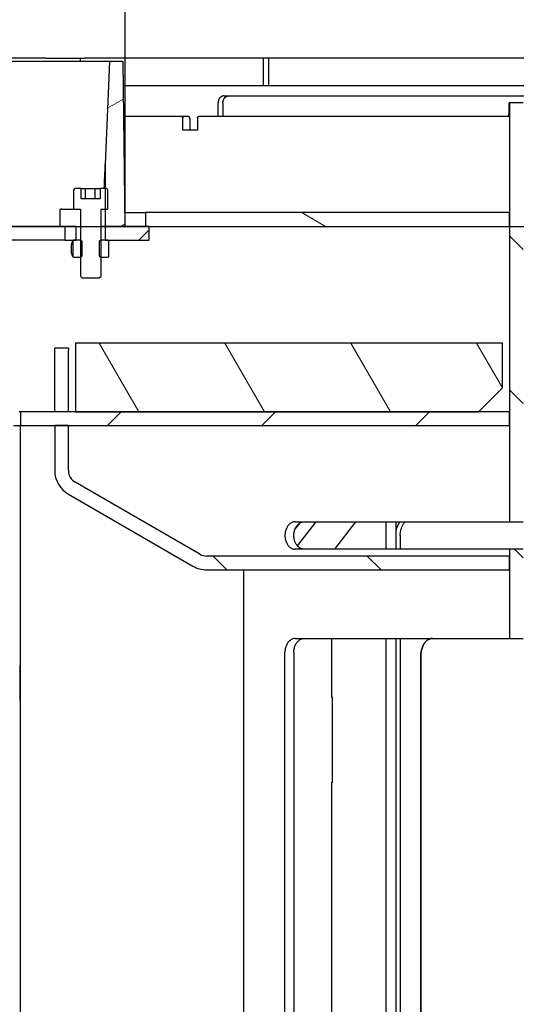
# Model space of a CAD drawing. Extents: x -3578 to -1826, y -221 to 2813.
# Drawn here: x -2155 to -2010, y 2103 to 2389 of the extents above; entities that cross this region are included whole.
import ezdxf

# ---------------------------------------------------------------- set-up
doc = ezdxf.new("R2010")
doc.units = 0
doc.header["$LTSCALE"] = 10
for name, color, linetype, lineweight in [('Dimensions(Rais)', 131, 'Continuous', 18), ('Hatch', 1, 'Continuous', 9), ('Visible Edges(Rais)', 2, 'Continuous', 25)]:
    doc.layers.add(name, color=color, linetype=linetype, lineweight=lineweight)
doc.styles.add('Rais35BigText', font='TAHOMA.TTF')
doc.dimstyles.new('RaisBigText', dxfattribs={"dimscale": 10, "dimtxt": 5.25, "dimasz": 5, "dimexe": 3.175, "dimexo": 0, "dimgap": 0.762, "dimtad": 1, "dimrnd": 1e-08, "dimtxsty": 'Rais35BigText', "dimcen": 0.09, "dimdle": 10, "dimclrd": 1, "dimclre": 1, "dimclrt": 1, "dimazin": 2, "dimtfac": 1, "dimtofl": 0, "dimtmove": 0, "dimatfit": 3, "dimfxl": 1, "dimtolj": 1, "dimlwd": 25, "dimlwe": 25, "dimarcsym": 0})
pattern_1 = [(315, (0, 0), (22.45064, 22.45064), [])]
pattern_2 = [(45, (0, 0), (-22.45064, 22.45064), [])]
pattern_3 = [(330, (0, 0), (15.875, 27.4963), [])]
pattern_4 = [(300, (0, 0), (27.4963, 15.875), [])]

# ---------------------------------------------------------------- blocks, each defined once
blk = doc.blocks.new('*D31')
at = {"layer": 'Defpoints', "color": 0, "linetype": 'Continuous'}
for p in [(-2160.5, 2329.15), (-1858.03, 2329.15), (-2198.03, 1319.15)]:
    blk.add_point(p, dxfattribs=at)
at = {"layer": 'Dimensions(Rais)', "color": 7, "linetype": 'Continuous', "lineweight": 25}
for p, q in [((-2160.5, 2329.15), (-1826.28, 2329.15)), ((-1858.03, 1369.15), (-1858.03, 2279.15)), ((-2198.03, 1319.15), (-1826.28, 1319.15))]:
    blk.add_line(p, q, dxfattribs=at)
at = {"layer": 'Dimensions(Rais)', "color": 7, "linetype": 'Continuous'}
for points in [[(-1866.36, 2279.15), (-1849.7, 2279.15), (-1858.03, 2329.15)], [(-1866.36, 1369.15), (-1849.7, 1369.15), (-1858.03, 1319.15)]]:
    blk.add_solid(points, dxfattribs=at)
at = {"layer": 'Dimensions(Rais)', "color": 7, "linetype": 'Continuous', "lineweight": 25, "insert": (-1892.97, 1824.15), "char_height": 52.5, "attachment_point": 5, "rotation": 90, "style": 'Rais35BigText'}
blk.add_mtext('\\A1;1010', dxfattribs=at)
blk = doc.blocks.new('*D33')
at = {"layer": 'Defpoints', "color": 0, "linetype": 'Continuous'}
for p in [(-2124.08, 2585.01), (-2272.08, 2329.15), (-2124.08, 2329.15)]:
    blk.add_point(p, dxfattribs=at)
at = {"layer": 'Dimensions(Rais)', "color": 7, "linetype": 'Continuous', "lineweight": 25}
for p, q in [((-2272.08, 2329.15), (-2272.08, 2616.76)), ((-2124.08, 2329.15), (-2124.08, 2616.76)), ((-2222.08, 2585.01), (-2174.08, 2585.01)), ((-2124.08, 2585.01), (-1841.99, 2585.01))]:
    blk.add_line(p, q, dxfattribs=at)
at = {"layer": 'Dimensions(Rais)', "color": 7, "linetype": 'Continuous'}
for points in [[(-2222.08, 2593.34), (-2222.08, 2576.68), (-2272.08, 2585.01)], [(-2174.08, 2593.34), (-2174.08, 2576.68), (-2124.08, 2585.01)]]:
    blk.add_solid(points, dxfattribs=at)
at = {"layer": 'Dimensions(Rais)', "color": 7, "linetype": 'Continuous', "lineweight": 25, "insert": (-1931.82, 2622.55), "char_height": 52.5, "attachment_point": 5, "style": 'Rais35BigText'}
blk.add_mtext('\\A1;Ø148', dxfattribs=at)

msp = doc.modelspace()

# ---------------------------------------------------------------- hatches: boundary and pattern name
at = {"layer": 'Hatch'}
h = msp.add_hatch(dxfattribs=at)
h.set_pattern_fill('ANSI31', scale=254, angle=-105, style=0)
h.set_pattern_definition(pattern_4)
edge = h.paths.add_edge_path()
edge.add_line((-2420.081, 2499.982), (-2420.081, 2496.318))
edge.add_spline(control_points=[(-2420.081, 2496.318), (-2419.581, 2496.319), (-2419.081, 2496.319), (-2418.081, 2496.32), (-2417.581, 2496.321), (-2417.081, 2496.321)], knot_values=[-0.3265493, -0.3265493, -0.3265493, -0.3265493, -0.1764999, -0.1764999, -0.0265503, -0.0265503, -0.0265503, -0.0265503], degree=3, periodic=0)
edge.add_line((-2417.081, 2496.321), (-2417.081, 2499.979))
edge.add_spline(control_points=[(-2417.081, 2499.979), (-2417.581, 2499.979), (-2418.081, 2499.98), (-2419.081, 2499.981), (-2419.581, 2499.981), (-2420.081, 2499.982)], knot_values=[-0.3264484, -0.3264484, -0.3264484, -0.3264484, -0.1764986, -0.1764986, -0.0264494, -0.0264494, -0.0264494, -0.0264494], degree=3, periodic=0)
edge = h.paths.add_edge_path()
edge.add_line((-2420.081, 2156.982), (-2420.081, 2153.318))
edge.add_spline(control_points=[(-2420.081, 2153.318), (-2419.581, 2153.319), (-2419.081, 2153.319), (-2418.081, 2153.32), (-2417.581, 2153.321), (-2417.081, 2153.321)], knot_values=[-0.3265493, -0.3265493, -0.3265493, -0.3265493, -0.1764999, -0.1764999, -0.0265503, -0.0265503, -0.0265503, -0.0265503], degree=3, periodic=0)
edge.add_line((-2417.081, 2153.321), (-2417.081, 2156.979))
edge.add_spline(control_points=[(-2417.081, 2156.979), (-2417.581, 2156.979), (-2418.081, 2156.98), (-2419.081, 2156.981), (-2419.581, 2156.981), (-2420.081, 2156.982)], knot_values=[-0.3264484, -0.3264484, -0.3264484, -0.3264484, -0.1764986, -0.1764986, -0.0264494, -0.0264494, -0.0264494, -0.0264494], degree=3, periodic=0)
edge = h.paths.add_edge_path()
edge.add_line((-2420.081, 1838.982), (-2420.081, 1835.318))
edge.add_spline(control_points=[(-2420.081, 1835.318), (-2419.581, 1835.319), (-2419.081, 1835.319), (-2418.081, 1835.32), (-2417.581, 1835.321), (-2417.081, 1835.321)], knot_values=[-0.3265493, -0.3265493, -0.3265493, -0.3265493, -0.1764999, -0.1764999, -0.0265503, -0.0265503, -0.0265503, -0.0265503], degree=3, periodic=0)
edge.add_line((-2417.081, 1835.321), (-2417.081, 1838.979))
edge.add_spline(control_points=[(-2417.081, 1838.979), (-2417.581, 1838.979), (-2418.081, 1838.98), (-2419.081, 1838.981), (-2419.581, 1838.981), (-2420.081, 1838.982)], knot_values=[-0.3264484, -0.3264484, -0.3264484, -0.3264484, -0.1764986, -0.1764986, -0.0264494, -0.0264494, -0.0264494, -0.0264494], degree=3, periodic=0)
edge = h.paths.add_edge_path()
edge.add_line((-2420.081, 1520.982), (-2420.081, 1517.318))
edge.add_spline(control_points=[(-2420.081, 1517.318), (-2419.581, 1517.319), (-2419.081, 1517.319), (-2418.081, 1517.32), (-2417.581, 1517.321), (-2417.081, 1517.321)], knot_values=[-0.3265493, -0.3265493, -0.3265493, -0.3265493, -0.1764999, -0.1764999, -0.0265503, -0.0265503, -0.0265503, -0.0265503], degree=3, periodic=0)
edge.add_line((-2417.081, 1517.321), (-2417.081, 1520.979))
edge.add_spline(control_points=[(-2417.081, 1520.979), (-2417.581, 1520.979), (-2418.081, 1520.98), (-2419.081, 1520.981), (-2419.581, 1520.981), (-2420.081, 1520.982)], knot_values=[-0.3264484, -0.3264484, -0.3264484, -0.3264484, -0.1764986, -0.1764986, -0.0264494, -0.0264494, -0.0264494, -0.0264494], degree=3, periodic=0)
h.paths.add_polyline_path([(-1976.081, 2367.15), (-1976.081, 2507.15), (-1979.081, 2507.15), (-1979.081, 2367.15)])
h.paths.add_polyline_path([(-1976.081, 1695.75), (-1976.081, 1713.15), (-1979.081, 1713.15), (-1979.081, 1695.75)])
edge = h.paths.add_edge_path()
edge.add_line((-2420.081, 1679.982), (-2420.081, 1676.318))
edge.add_spline(control_points=[(-2420.081, 1676.318), (-2419.581, 1676.319), (-2419.081, 1676.319), (-2418.081, 1676.32), (-2417.581, 1676.321), (-2417.081, 1676.321)], knot_values=[-0.3265493, -0.3265493, -0.3265493, -0.3265493, -0.1764999, -0.1764999, -0.0265503, -0.0265503, -0.0265503, -0.0265503], degree=3, periodic=0)
edge.add_line((-2417.081, 1676.321), (-2417.081, 1679.979))
edge.add_spline(control_points=[(-2417.081, 1679.979), (-2417.581, 1679.979), (-2418.081, 1679.98), (-2419.081, 1679.981), (-2419.581, 1679.981), (-2420.081, 1679.982)], knot_values=[-0.3264484, -0.3264484, -0.3264484, -0.3264484, -0.1764986, -0.1764986, -0.0264494, -0.0264494, -0.0264494, -0.0264494], degree=3, periodic=0)
edge = h.paths.add_edge_path()
edge.add_line((-2420.081, 1997.982), (-2420.081, 1994.318))
edge.add_spline(control_points=[(-2420.081, 1994.318), (-2419.581, 1994.319), (-2419.081, 1994.319), (-2418.081, 1994.32), (-2417.581, 1994.321), (-2417.081, 1994.321)], knot_values=[-0.3265493, -0.3265493, -0.3265493, -0.3265493, -0.1764999, -0.1764999, -0.0265503, -0.0265503, -0.0265503, -0.0265503], degree=3, periodic=0)
edge.add_line((-2417.081, 1994.321), (-2417.081, 1997.979))
edge.add_spline(control_points=[(-2417.081, 1997.979), (-2417.581, 1997.979), (-2418.081, 1997.98), (-2419.081, 1997.981), (-2419.581, 1997.981), (-2420.081, 1997.982)], knot_values=[-0.3264484, -0.3264484, -0.3264484, -0.3264484, -0.1764986, -0.1764986, -0.0264494, -0.0264494, -0.0264494, -0.0264494], degree=3, periodic=0)
edge = h.paths.add_edge_path()
edge.add_line((-2420.081, 2354.982), (-2420.081, 2351.318))
edge.add_spline(control_points=[(-2420.081, 2351.318), (-2419.581, 2351.319), (-2419.081, 2351.319), (-2418.081, 2351.32), (-2417.581, 2351.321), (-2417.081, 2351.321)], knot_values=[-0.3265493, -0.3265493, -0.3265493, -0.3265493, -0.1764999, -0.1764999, -0.0265503, -0.0265503, -0.0265503, -0.0265503], degree=3, periodic=0)
edge.add_line((-2417.081, 2351.321), (-2417.081, 2354.979))
edge.add_spline(control_points=[(-2417.081, 2354.979), (-2417.581, 2354.979), (-2418.081, 2354.98), (-2419.081, 2354.981), (-2419.581, 2354.981), (-2420.081, 2354.982)], knot_values=[-0.3264484, -0.3264484, -0.3264484, -0.3264484, -0.1764986, -0.1764986, -0.0264494, -0.0264494, -0.0264494, -0.0264494], degree=3, periodic=0)
h.paths.add_polyline_path([(-1979.081, 1319.15), (-1976.081, 1319.15), (-1976.081, 1685.75), (-1979.081, 1685.75)])
h = msp.add_hatch(dxfattribs=at)
h.set_pattern_fill('ANSI31', scale=254, angle=-15, style=0)
h.set_pattern_definition([(30, (0, 0), (-15.875, 27.4963), [])])
h.paths.add_polyline_path([(-2129.831, 2329.15), (-2124.081, 2329.15), (-2124.581, 2377.15), (-2128.581, 2377.15), (-2129.831, 2347.15)])
h.paths.add_polyline_path([(-2265.581, 2329.15), (-2267.581, 2377.15), (-2271.581, 2377.15), (-2272.081, 2329.15)])
h = msp.add_hatch(dxfattribs=at)
h.set_pattern_fill('ANSI31', scale=254, angle=-90, style=0)
h.set_pattern_definition(pattern_1)
h.paths.add_polyline_path([(-2008.081, 2235.15), (-2012.081, 2235.15), (-2012.081, 2209.15), (-2008.081, 2209.15)])
h.paths.add_polyline_path([(-2008.081, 1736.15), (-2012.081, 1736.15), (-2012.081, 1697.15), (-2008.081, 1697.15)])
h.paths.add_polyline_path([(-2012.081, 1786.15), (-2008.081, 1786.15), (-2008.081, 1869.15), (-2012.081, 1869.15)])
h.paths.add_polyline_path([(-2012.081, 2243.15), (-2008.081, 2243.15), (-2008.081, 2365.15), (-2012.081, 2365.15)])
h = msp.add_hatch(dxfattribs=at)
h.set_pattern_fill('ANSI31', scale=254, angle=-75, style=0)
h.set_pattern_definition(pattern_3)
h.paths.add_polyline_path([(-2118.081, 2329.15), (-2012.081, 2329.15), (-2012.081, 2333.15), (-2118.081, 2333.15)])
h.paths.add_polyline_path([(-2343.581, 2329.15), (-2278.081, 2329.15), (-2278.081, 2333.15), (-2343.581, 2333.15)])
h = msp.add_hatch(dxfattribs=at)
h.set_pattern_fill('ANSI31', scale=254, style=0)
h.set_pattern_definition(pattern_2)
h.paths.add_polyline_path([(-2138.331, 2329.15), (-2141.581, 2329.15), (-2141.581, 2325.15), (-2138.331, 2325.15)])
h.paths.add_polyline_path([(-2268.081, 2329.15), (-2279.081, 2329.15), (-2279.081, 2325.15), (-2268.081, 2325.15)])
h.paths.add_polyline_path([(-2117.081, 2329.15), (-2129.831, 2329.15), (-2129.831, 2325.15), (-2117.081, 2325.15)])
h = msp.add_hatch(dxfattribs=at)
h.set_pattern_fill('ANSI31', color=256, scale=254, angle=-75, style=0)
h.set_pattern_definition(pattern_3)
edge = h.paths.add_edge_path()
edge.add_line((-2136.581, 2324.75), (-2136.981, 2325.15))
edge.add_line((-2136.981, 2325.15), (-2139.123, 2325.15))
edge.add_ellipse((-2136.981, 2323.05), major_axis=(-3, 0), ratio=1, start_angle=315.573, end_angle=321.32739)
edge.add_line((-2139.323, 2324.925), (-2139.323, 2320.375))
edge.add_ellipse((-2136.981, 2322.25), major_axis=(-3, 0), ratio=1, start_angle=38.67261, end_angle=44.427)
edge.add_line((-2139.123, 2320.15), (-2136.981, 2320.15))
edge.add_line((-2136.981, 2320.15), (-2136.581, 2320.55))
edge.add_line((-2136.581, 2320.55), (-2136.581, 2324.75))
edge = h.paths.add_edge_path()
edge.add_line((-2131.181, 2325.15), (-2131.581, 2324.75))
edge.add_line((-2131.581, 2324.75), (-2131.581, 2320.55))
edge.add_line((-2131.581, 2320.55), (-2131.181, 2320.15))
edge.add_line((-2131.181, 2320.15), (-2129.039, 2320.15))
edge.add_ellipse((-2131.181, 2322.25), major_axis=(3, 0), ratio=1, start_angle=315.573, end_angle=321.32739)
edge.add_line((-2128.839, 2320.375), (-2128.839, 2324.925))
edge.add_ellipse((-2131.181, 2323.05), major_axis=(3, 0), ratio=1, start_angle=38.67261, end_angle=44.427)
edge.add_line((-2129.039, 2325.15), (-2131.181, 2325.15))
h = msp.add_hatch(dxfattribs=at)
h.set_pattern_fill('ANSI31', scale=254, angle=-105, style=0)
h.set_pattern_definition(pattern_4)
h.paths.add_polyline_path([(-2138.481, 2295.15), (-2138.481, 2275.15), (-2021.081, 2275.15), (-2014.081, 2282.15), (-2014.081, 2295.15)])
h = msp.add_hatch(dxfattribs=at)
h.set_pattern_fill('ANSI31', scale=254, style=0)
h.set_pattern_definition(pattern_2)
h.paths.add_polyline_path([(-2154.581, 2271.15), (-2012.081, 2271.15), (-2012.081, 2275.15), (-2154.581, 2275.15)])
h = msp.add_hatch(dxfattribs=at)
h.set_pattern_fill('ANSI31', scale=254, angle=-90, style=0)
h.set_pattern_definition(pattern_1)
edge = h.paths.add_edge_path()
edge.add_line((-2140.581, 2258.091), (-2140.581, 2271.15))
edge.add_line((-2140.581, 2271.15), (-2144.581, 2271.15))
edge.add_line((-2144.581, 2271.15), (-2144.581, 2258.091))
edge.add_ellipse((-2136.581, 2258.091), major_axis=(-4, -6.928), ratio=1, start_angle=300, end_angle=360)
edge.add_line((-2140.581, 2251.163), (-2104.31, 2230.222))
edge.add_ellipse((-2100.31, 2237.15), major_axis=(0, -8), ratio=1, start_angle=330, end_angle=360)
edge.add_line((-2100.31, 2229.15), (-2012.081, 2229.15))
edge.add_line((-2012.081, 2229.15), (-2012.081, 2233.15))
edge.add_line((-2012.081, 2233.15), (-2100.31, 2233.15))
edge.add_ellipse((-2100.31, 2237.15), major_axis=(0, 4), ratio=1, start_angle=150, end_angle=180, ccw=False)
edge.add_line((-2102.31, 2233.686), (-2138.581, 2254.627))
edge.add_ellipse((-2136.581, 2258.091), major_axis=(2, 3.464), ratio=1, start_angle=120, end_angle=180, ccw=False)

# ---------------------------------------------------------------- linework, layer by layer
at = {"layer": 'Visible Edges(Rais)', "color": 7}
for p, q in [((-2128.581, 2377.15), (-2267.581, 2377.15)), ((-2147.223, 2378.15), (-2193.562, 2378.15)), ((-2147.223, 2378.15), (-2144.8, 2378.15)), ((-2144.8, 2378.15), (-2144.271, 2378.15)), ((-2144.271, 2378.15), (-2137.2, 2378.15)), ((-2137.2, 2378.15), (-2135.817, 2378.15)), ((-2137.2, 2378.15), (-2137.2, 2377.15)), ((-2083.862, 2378.15), (-2135.817, 2378.15)), ((-2128.581, 2377.15), (-2129.831, 2347.15)), ((-2124.581, 2377.15), (-2128.581, 2377.15)), ((-2124.081, 2329.15), (-2124.581, 2377.15)), ((-2082.218, 2378.15), (-2083.862, 2378.15)), ((-2083.862, 2378.15), (-2083.862, 2370.15)), ((-1996.081, 2378.15), (-2082.218, 2378.15)), ((-2082.218, 2370.15), (-2082.218, 2378.15)), ((-2124.508, 2370.15), (-2083.862, 2370.15)), ((-2083.862, 2370.15), (-2082.218, 2370.15)), ((-2082.218, 2370.15), (-1996.081, 2370.15)), ((-2096.958, 2361.15), (-2096.958, 2365.15)), ((-2095.573, 2365.15), (-2095.573, 2361.15)), ((-2095.188, 2367.15), (-1979.081, 2367.15)), ((-2012.081, 2365.15), (-2012.135, 2365.15)), ((-2008.081, 2365.15), (-2012.081, 2365.15)), ((-2012.081, 2365.15), (-2012.081, 2243.15)), ((-2107.634, 2361.15), (-2124.414, 2361.15)), ((-2105.679, 2361.15), (-2107.634, 2361.15)), ((-2107.197, 2357.15), (-2107.197, 2360.65)), ((-2105.243, 2360.65), (-2105.243, 2357.15)), ((-2102.98, 2360.65), (-2102.98, 2357.15)), ((-2012.275, 2361.15), (-2102.551, 2361.15)), ((-2102.98, 2357.15), (-2107.197, 2357.15)), ((-2129.831, 2347.15), (-2129.831, 2329.15)), ((-2139.081, 2339.65), (-2139.081, 2334.15)), ((-2136.85, 2340.15), (-2138.581, 2340.15)), ((-2136.85, 2337.15), (-2136.85, 2340.15)), ((-2136.85, 2340.15), (-2135.717, 2340.15)), ((-2135.717, 2340.15), (-2132.839, 2340.15)), ((-2135.717, 2340.15), (-2135.717, 2337.15)), ((-2132.839, 2340.15), (-2131.312, 2340.15)), ((-2132.839, 2340.15), (-2132.839, 2337.15)), ((-2129.581, 2340.15), (-2131.312, 2340.15)), ((-2131.312, 2340.15), (-2131.312, 2337.15)), ((-2129.081, 2334.15), (-2129.081, 2339.65)), ((-2131.312, 2337.15), (-2136.85, 2337.15)), ((-2142.966, 2334.15), (-2142.921, 2334.15)), ((-2142.966, 2329.15), (-2142.966, 2334.15)), ((-2142.505, 2334.15), (-2142.921, 2334.15)), ((-2142.505, 2334.15), (-2139.528, 2334.15)), ((-2139.528, 2334.15), (-2139.081, 2334.15)), ((-2139.081, 2334.15), (-2137.081, 2334.15)), ((-2137.081, 2334.15), (-2137.081, 2314.65)), ((-2131.081, 2314.65), (-2131.081, 2334.15)), ((-2131.081, 2334.15), (-2129.081, 2334.15)), ((-2124.123, 2333.15), (-2118.081, 2333.15)), ((-2012.081, 2333.15), (-2118.081, 2333.15)), ((-2118.081, 2333.15), (-2118.081, 2329.15)), ((-2012.081, 2329.15), (-2012.081, 2333.15)), ((-2142.966, 2329.15), (-2186.167, 2329.15)), ((-2142.921, 2329.15), (-2142.966, 2329.15)), ((-2142.505, 2329.15), (-2142.921, 2329.15)), ((-2141.581, 2329.15), (-2142.505, 2329.15)), ((-2138.331, 2329.15), (-2141.581, 2329.15)), ((-2141.581, 2329.15), (-2141.581, 2325.15)), ((-2138.331, 2325.15), (-2138.331, 2329.15)), ((-2138.331, 2329.15), (-2137.081, 2329.15)), ((-2131.081, 2329.15), (-2129.831, 2329.15)), ((-2129.831, 2329.15), (-2131.081, 2329.15)), ((-2117.081, 2329.15), (-2129.831, 2329.15)), ((-2129.831, 2329.15), (-2129.831, 2325.15)), ((-2129.831, 2329.15), (-2124.081, 2329.15)), ((-2118.081, 2329.15), (-2012.081, 2329.15)), ((-2117.081, 2325.15), (-2117.081, 2329.15)), ((-2141.581, 2325.15), (-2195.581, 2325.15)), ((-2141.581, 2325.15), (-2138.331, 2325.15)), ((-2139.323, 2324.925), (-2139.323, 2320.375)), ((-2136.981, 2325.15), (-2139.123, 2325.15)), ((-2136.581, 2324.75), (-2136.981, 2325.15)), ((-2131.181, 2325.15), (-2131.581, 2324.75)), ((-2129.039, 2325.15), (-2131.181, 2325.15)), ((-2129.831, 2325.15), (-2117.081, 2325.15)), ((-2128.839, 2320.375), (-2128.839, 2324.925)), ((-2139.717, 2321.388), (-2139.717, 2323.912)), ((-2136.581, 2320.55), (-2136.581, 2324.75)), ((-2131.581, 2324.75), (-2131.581, 2320.55)), ((-2139.123, 2320.15), (-2136.981, 2320.15)), ((-2136.981, 2320.15), (-2136.581, 2320.55)), ((-2131.581, 2320.55), (-2131.181, 2320.15)), ((-2131.181, 2320.15), (-2129.039, 2320.15)), ((-2137.081, 2314.65), (-2136.581, 2314.15)), ((-2136.581, 2314.15), (-2131.581, 2314.15)), ((-2131.581, 2314.15), (-2131.081, 2314.65)), ((-2144.581, 2293.15), (-2144.581, 2293.65)), ((-2140.581, 2293.65), (-2144.581, 2293.65)), ((-2140.581, 2293.65), (-2140.581, 2293.15)), ((-2138.481, 2295.15), (-2138.481, 2275.15)), ((-2014.081, 2295.15), (-2138.481, 2295.15)), ((-2014.081, 2282.15), (-2014.081, 2295.15)), ((-2144.581, 2275.15), (-2144.581, 2293.15)), ((-2140.581, 2275.15), (-2140.581, 2293.15)), ((-2021.081, 2275.15), (-2014.081, 2282.15)), ((-2154.581, 2275.15), (-2154.881, 2275.15)), ((-2012.081, 2275.15), (-2154.581, 2275.15)), ((-2154.581, 2275.15), (-2154.581, 2271.15)), ((-2138.481, 2275.15), (-2021.081, 2275.15)), ((-2012.081, 2271.15), (-2012.081, 2275.15)), ((-2156.581, 2271.15), (-2154.581, 2271.15)), ((-2154.581, 1827.365), (-2154.581, 2271.15)), ((-2154.581, 2271.15), (-2012.081, 2271.15)), ((-2140.581, 2271.15), (-2144.581, 2271.15)), ((-2144.581, 2271.15), (-2144.581, 2258.091)), ((-2140.581, 2258.091), (-2140.581, 2271.15)), ((-2102.31, 2233.686), (-2138.581, 2254.627)), ((-2140.581, 2251.163), (-2104.31, 2230.222)), ((-2074.606, 2240.885), (-2073.099, 2242.811)), ((-2074.482, 2243.15), (-2012.081, 2243.15)), ((-2073.882, 2236.153), (-2068.406, 2243.15)), ((-2062.945, 2235.15), (-2056.808, 2243.15)), ((-2047.991, 2235.15), (-2047.991, 2243.15)), ((-2045.173, 2243.15), (-2045.173, 2235.15)), ((-2012.081, 2243.15), (-2008.081, 2243.15)), ((-2043.899, 2239.15), (-2043.899, 2235.15)), ((-2012.081, 2235.15), (-2074.482, 2235.15)), ((-2008.081, 2235.15), (-2012.081, 2235.15)), ((-2012.081, 2235.15), (-2012.081, 2209.15)), ((-2012.081, 2233.15), (-2100.31, 2233.15)), ((-2012.081, 2229.15), (-2012.081, 2233.15)), ((-2100.31, 2229.15), (-2012.081, 2229.15)), ((-2089.581, 2229.15), (-2089.581, 1847.722)), ((-2074.482, 2209.15), (-2012.081, 2209.15)), ((-2063.914, 2209.15), (-2063.914, 2192.05)), ((-2047.991, 1874.15), (-2047.991, 2209.15)), ((-2045.173, 2209.15), (-2045.173, 1874.15)), ((-2043.899, 2209.15), (-2043.899, 1879.15)), ((-2012.081, 2209.15), (-2008.081, 2209.15)), ((-2077.5, 1873.15), (-2077.5, 2205.15)), ((-2074.907, 2205.15), (-2074.907, 1873.15)), ((-2037.912, 1884.15), (-2037.912, 2204.15)), ((-2037.912, 2204.15), (-2037.912, 1884.15)), ((-2154.681, 2201.25), (-2154.581, 2201.25)), ((-2154.681, 2191.05), (-2154.681, 2201.25)), ((-2154.581, 2191.05), (-2154.681, 2191.05)), ((-2063.914, 2192.15), (-2063.763, 2192.15)), ((-2063.914, 2192.05), (-2063.763, 2192.05)), ((-2063.763, 2192.15), (-2063.763, 2167.15)), ((-2063.763, 2167.25), (-2063.914, 2167.25)), ((-2063.914, 2167.25), (-2063.914, 2002.05)), ((-2063.763, 2167.15), (-2063.914, 2167.15))]:
    msp.add_line(p, q, dxfattribs=at)
at = {"layer": 'Visible Edges(Rais)', "color": 7, "flags": 128}
for points in [[(-2095.188, 2367.15), (-2095.3, 2367.146), (-2095.414, 2367.133), (-2095.528, 2367.112), (-2095.642, 2367.083), (-2095.754, 2367.044), (-2095.864, 2366.998), (-2095.972, 2366.943), (-2096.075, 2366.88), (-2096.174, 2366.809), (-2096.268, 2366.733), (-2096.357, 2366.651), (-2096.439, 2366.564), (-2096.516, 2366.472), (-2096.588, 2366.372), (-2096.656, 2366.266), (-2096.718, 2366.154), (-2096.774, 2366.037), (-2096.823, 2365.915), (-2096.864, 2365.791), (-2096.898, 2365.663), (-2096.924, 2365.534), (-2096.943, 2365.405), (-2096.954, 2365.277), (-2096.958, 2365.15)], [(-2095.573, 2365.15), (-2095.569, 2365.277), (-2095.558, 2365.405), (-2095.539, 2365.534), (-2095.513, 2365.663), (-2095.479, 2365.791), (-2095.438, 2365.915), (-2095.389, 2366.037), (-2095.333, 2366.154), (-2095.271, 2366.266), (-2095.203, 2366.372), (-2095.13, 2366.472), (-2095.053, 2366.564), (-2094.971, 2366.651), (-2094.883, 2366.733), (-2094.789, 2366.809), (-2094.69, 2366.88), (-2094.586, 2366.943), (-2094.479, 2366.998), (-2094.369, 2367.044), (-2094.256, 2367.083), (-2094.142, 2367.112), (-2094.028, 2367.133), (-2093.915, 2367.146), (-2093.803, 2367.15)], [(-2012.194, 2363.15), (-2012.194, 2363.277), (-2012.194, 2363.405), (-2012.193, 2363.535), (-2012.192, 2363.663), (-2012.191, 2363.791), (-2012.189, 2363.915), (-2012.187, 2364.037), (-2012.185, 2364.154), (-2012.183, 2364.266), (-2012.18, 2364.372), (-2012.178, 2364.472), (-2012.175, 2364.564), (-2012.172, 2364.651), (-2012.169, 2364.733), (-2012.165, 2364.809), (-2012.162, 2364.879), (-2012.159, 2364.943), (-2012.155, 2364.998), (-2012.152, 2365.045), (-2012.148, 2365.083), (-2012.145, 2365.112), (-2012.142, 2365.133), (-2012.138, 2365.146), (-2012.135, 2365.15)], [(-2012.275, 2361.15), (-2012.269, 2361.154), (-2012.263, 2361.167), (-2012.258, 2361.188), (-2012.252, 2361.217), (-2012.247, 2361.256), (-2012.241, 2361.302), (-2012.236, 2361.357), (-2012.232, 2361.421), (-2012.227, 2361.491), (-2012.223, 2361.567), (-2012.219, 2361.649), (-2012.216, 2361.736), (-2012.212, 2361.828), (-2012.209, 2361.928), (-2012.206, 2362.034), (-2012.204, 2362.146), (-2012.202, 2362.263), (-2012.2, 2362.385), (-2012.198, 2362.509), (-2012.197, 2362.637), (-2012.196, 2362.766), (-2012.195, 2362.895), (-2012.194, 2363.023), (-2012.194, 2363.15)], [(-2107.634, 2361.15), (-2107.606, 2361.149), (-2107.578, 2361.146), (-2107.55, 2361.141), (-2107.522, 2361.133), (-2107.494, 2361.124), (-2107.467, 2361.112), (-2107.44, 2361.098), (-2107.415, 2361.082), (-2107.39, 2361.065), (-2107.367, 2361.046), (-2107.345, 2361.025), (-2107.325, 2361.004), (-2107.306, 2360.98), (-2107.288, 2360.955), (-2107.272, 2360.929), (-2107.256, 2360.901), (-2107.243, 2360.872), (-2107.231, 2360.841), (-2107.22, 2360.81), (-2107.212, 2360.778), (-2107.206, 2360.746), (-2107.201, 2360.714), (-2107.198, 2360.682), (-2107.197, 2360.65)], [(-2105.243, 2360.65), (-2105.244, 2360.682), (-2105.247, 2360.714), (-2105.251, 2360.746), (-2105.258, 2360.778), (-2105.266, 2360.81), (-2105.276, 2360.841), (-2105.288, 2360.872), (-2105.302, 2360.901), (-2105.317, 2360.929), (-2105.334, 2360.955), (-2105.352, 2360.98), (-2105.371, 2361.004), (-2105.391, 2361.025), (-2105.413, 2361.046), (-2105.436, 2361.065), (-2105.46, 2361.082), (-2105.486, 2361.098), (-2105.512, 2361.112), (-2105.54, 2361.124), (-2105.567, 2361.133), (-2105.595, 2361.141), (-2105.624, 2361.146), (-2105.652, 2361.149), (-2105.679, 2361.15)], [(-2102.98, 2360.65), (-2102.98, 2360.682), (-2102.977, 2360.714), (-2102.972, 2360.746), (-2102.966, 2360.778), (-2102.958, 2360.81), (-2102.948, 2360.841), (-2102.936, 2360.872), (-2102.922, 2360.901), (-2102.907, 2360.929), (-2102.891, 2360.955), (-2102.873, 2360.98), (-2102.855, 2361.004), (-2102.835, 2361.025), (-2102.813, 2361.046), (-2102.79, 2361.065), (-2102.766, 2361.082), (-2102.741, 2361.098), (-2102.715, 2361.112), (-2102.688, 2361.124), (-2102.661, 2361.133), (-2102.634, 2361.141), (-2102.606, 2361.146), (-2102.578, 2361.149), (-2102.551, 2361.15)], [(-2130.141, 2340.15), (-2130.128, 2340.459), (-2130.114, 2340.766), (-2130.1, 2341.073), (-2130.087, 2341.378), (-2130.073, 2341.683), (-2130.06, 2341.986), (-2130.047, 2342.288), (-2130.033, 2342.589), (-2130.02, 2342.888), (-2130.007, 2343.187), (-2129.994, 2343.484), (-2129.981, 2343.779), (-2129.968, 2344.073), (-2129.955, 2344.365), (-2129.942, 2344.656), (-2129.929, 2344.945), (-2129.916, 2345.244), (-2129.902, 2345.551), (-2129.888, 2345.861), (-2129.875, 2346.167), (-2129.861, 2346.464), (-2129.849, 2346.744), (-2129.838, 2347), (-2129.831, 2347.15)], [(-2139.323, 2324.925), (-2139.342, 2324.9), (-2139.361, 2324.874), (-2139.381, 2324.845), (-2139.4, 2324.815), (-2139.42, 2324.783), (-2139.439, 2324.75), (-2139.458, 2324.716), (-2139.477, 2324.681), (-2139.494, 2324.646), (-2139.511, 2324.61), (-2139.528, 2324.57), (-2139.545, 2324.529), (-2139.562, 2324.485), (-2139.579, 2324.439), (-2139.595, 2324.392), (-2139.611, 2324.343), (-2139.627, 2324.293), (-2139.642, 2324.243), (-2139.656, 2324.191), (-2139.669, 2324.139), (-2139.682, 2324.087), (-2139.694, 2324.031), (-2139.706, 2323.973), (-2139.717, 2323.912)], [(-2139.717, 2321.388), (-2139.706, 2321.327), (-2139.694, 2321.269), (-2139.682, 2321.214), (-2139.669, 2321.161), (-2139.656, 2321.109), (-2139.642, 2321.057), (-2139.627, 2321.007), (-2139.611, 2320.957), (-2139.595, 2320.908), (-2139.579, 2320.861), (-2139.562, 2320.815), (-2139.545, 2320.771), (-2139.528, 2320.73), (-2139.511, 2320.69), (-2139.494, 2320.654), (-2139.477, 2320.619), (-2139.458, 2320.584), (-2139.439, 2320.55), (-2139.42, 2320.517), (-2139.4, 2320.485), (-2139.381, 2320.455), (-2139.361, 2320.426), (-2139.342, 2320.4), (-2139.323, 2320.375)], [(-2074.482, 2243.15), (-2074.672, 2243.142), (-2074.864, 2243.116), (-2075.058, 2243.074), (-2075.251, 2243.015), (-2075.443, 2242.939), (-2075.63, 2242.846), (-2075.813, 2242.735), (-2075.989, 2242.609), (-2076.159, 2242.469), (-2076.319, 2242.316), (-2076.47, 2242.152), (-2076.61, 2241.979), (-2076.742, 2241.793), (-2076.866, 2241.594), (-2076.982, 2241.381), (-2077.088, 2241.157), (-2077.184, 2240.923), (-2077.268, 2240.681), (-2077.339, 2240.431), (-2077.397, 2240.177), (-2077.442, 2239.919), (-2077.474, 2239.661), (-2077.494, 2239.404), (-2077.5, 2239.15)], [(-2074.907, 2239.15), (-2074.9, 2239.404), (-2074.881, 2239.661), (-2074.849, 2239.919), (-2074.804, 2240.177), (-2074.746, 2240.431), (-2074.675, 2240.681), (-2074.591, 2240.923), (-2074.495, 2241.157), (-2074.389, 2241.381), (-2074.273, 2241.594), (-2074.148, 2241.793), (-2074.017, 2241.979), (-2073.877, 2242.152), (-2073.726, 2242.316), (-2073.565, 2242.469), (-2073.396, 2242.609), (-2073.22, 2242.735), (-2073.037, 2242.846), (-2072.849, 2242.939), (-2072.658, 2243.015), (-2072.464, 2243.074), (-2072.271, 2243.116), (-2072.078, 2243.142), (-2071.889, 2243.15)], [(-2043.893, 2243.149), (-2043.968, 2243.067), (-2044.042, 2242.982), (-2044.113, 2242.895), (-2044.182, 2242.807), (-2044.249, 2242.716), (-2044.314, 2242.623), (-2044.378, 2242.527), (-2044.44, 2242.428), (-2044.501, 2242.326), (-2044.56, 2242.22), (-2044.617, 2242.112), (-2044.673, 2242.002), (-2044.727, 2241.888), (-2044.779, 2241.773), (-2044.829, 2241.655), (-2044.877, 2241.535), (-2044.923, 2241.413), (-2044.966, 2241.289), (-2045.007, 2241.163), (-2045.045, 2241.036), (-2045.081, 2240.907), (-2045.114, 2240.776), (-2045.144, 2240.645), (-2045.172, 2240.513)], [(-2043.899, 2239.15), (-2043.897, 2239.337), (-2043.889, 2239.526), (-2043.876, 2239.716), (-2043.857, 2239.907), (-2043.834, 2240.099), (-2043.805, 2240.29), (-2043.771, 2240.48), (-2043.731, 2240.668), (-2043.686, 2240.855), (-2043.636, 2241.039), (-2043.581, 2241.221), (-2043.52, 2241.398), (-2043.455, 2241.572), (-2043.385, 2241.742), (-2043.311, 2241.907), (-2043.233, 2242.067), (-2043.151, 2242.222), (-2043.066, 2242.371), (-2042.978, 2242.514), (-2042.887, 2242.651), (-2042.793, 2242.781), (-2042.695, 2242.908), (-2042.592, 2243.031), (-2042.485, 2243.149)], [(-2077.5, 2239.15), (-2077.494, 2238.896), (-2077.474, 2238.639), (-2077.442, 2238.381), (-2077.397, 2238.123), (-2077.339, 2237.869), (-2077.268, 2237.619), (-2077.184, 2237.377), (-2077.088, 2237.143), (-2076.982, 2236.919), (-2076.866, 2236.706), (-2076.742, 2236.507), (-2076.61, 2236.322), (-2076.47, 2236.148), (-2076.319, 2235.984), (-2076.159, 2235.831), (-2075.989, 2235.691), (-2075.813, 2235.565), (-2075.63, 2235.454), (-2075.443, 2235.361), (-2075.251, 2235.285), (-2075.058, 2235.226), (-2074.864, 2235.184), (-2074.672, 2235.158), (-2074.482, 2235.15)], [(-2071.889, 2235.15), (-2072.078, 2235.158), (-2072.271, 2235.184), (-2072.464, 2235.226), (-2072.658, 2235.285), (-2072.849, 2235.361), (-2073.037, 2235.454), (-2073.22, 2235.565), (-2073.396, 2235.691), (-2073.565, 2235.831), (-2073.726, 2235.984), (-2073.877, 2236.148), (-2074.017, 2236.322), (-2074.148, 2236.507), (-2074.273, 2236.706), (-2074.389, 2236.919), (-2074.495, 2237.143), (-2074.591, 2237.377), (-2074.675, 2237.619), (-2074.746, 2237.869), (-2074.804, 2238.123), (-2074.849, 2238.381), (-2074.881, 2238.639), (-2074.9, 2238.896), (-2074.907, 2239.15)], [(-2074.482, 2209.15), (-2074.672, 2209.142), (-2074.864, 2209.116), (-2075.058, 2209.074), (-2075.251, 2209.015), (-2075.443, 2208.939), (-2075.63, 2208.846), (-2075.813, 2208.735), (-2075.989, 2208.609), (-2076.159, 2208.469), (-2076.319, 2208.316), (-2076.47, 2208.152), (-2076.61, 2207.979), (-2076.742, 2207.793), (-2076.866, 2207.594), (-2076.982, 2207.381), (-2077.088, 2207.157), (-2077.184, 2206.923), (-2077.268, 2206.681), (-2077.339, 2206.431), (-2077.397, 2206.177), (-2077.442, 2205.919), (-2077.474, 2205.661), (-2077.494, 2205.404), (-2077.5, 2205.15)], [(-2074.907, 2205.15), (-2074.9, 2205.404), (-2074.881, 2205.661), (-2074.849, 2205.919), (-2074.804, 2206.177), (-2074.746, 2206.431), (-2074.675, 2206.681), (-2074.591, 2206.923), (-2074.495, 2207.157), (-2074.389, 2207.381), (-2074.273, 2207.594), (-2074.148, 2207.793), (-2074.017, 2207.979), (-2073.877, 2208.152), (-2073.726, 2208.316), (-2073.565, 2208.469), (-2073.396, 2208.609), (-2073.22, 2208.735), (-2073.037, 2208.846), (-2072.849, 2208.939), (-2072.658, 2209.015), (-2072.464, 2209.074), (-2072.271, 2209.116), (-2072.078, 2209.142), (-2071.889, 2209.15)], [(-2034.544, 2209.15), (-2034.755, 2209.14), (-2034.969, 2209.108), (-2035.185, 2209.055), (-2035.4, 2208.982), (-2035.613, 2208.886), (-2035.823, 2208.77), (-2036.027, 2208.631), (-2036.223, 2208.474), (-2036.412, 2208.298), (-2036.591, 2208.107), (-2036.76, 2207.902), (-2036.917, 2207.686), (-2037.064, 2207.454), (-2037.203, 2207.205), (-2037.332, 2206.939), (-2037.452, 2206.659), (-2037.559, 2206.367), (-2037.653, 2206.064), (-2037.732, 2205.752), (-2037.797, 2205.433), (-2037.848, 2205.111), (-2037.883, 2204.788), (-2037.905, 2204.467), (-2037.912, 2204.15)], [(-2037.912, 2204.15), (-2037.905, 2204.467), (-2037.883, 2204.788), (-2037.848, 2205.111), (-2037.797, 2205.433), (-2037.732, 2205.752), (-2037.653, 2206.064), (-2037.559, 2206.367), (-2037.452, 2206.659), (-2037.332, 2206.939), (-2037.203, 2207.205), (-2037.064, 2207.454), (-2036.917, 2207.686), (-2036.76, 2207.902), (-2036.591, 2208.107), (-2036.412, 2208.298), (-2036.223, 2208.474), (-2036.027, 2208.631), (-2035.823, 2208.77), (-2035.613, 2208.886), (-2035.4, 2208.982), (-2035.185, 2209.055), (-2034.969, 2209.108), (-2034.755, 2209.14), (-2034.544, 2209.15)]]:
    msp.add_lwpolyline(points, dxfattribs=at)
at = {"layer": 'Visible Edges(Rais)', "color": 7}
for centre, radius, start, end in [((-2138.581, 2339.65), 0.5, 90, 180), ((-2129.581, 2339.65), 0.5, 0, 90), ((-2136.981, 2323.05), 3, 135.573, 141.32739), ((-2131.181, 2323.05), 3, 38.67261, 44.427), ((-2136.981, 2322.25), 3, 218.67261, 224.427), ((-2131.181, 2322.25), 3, 315.573, 321.32739), ((-2136.581, 2258.091), 8, 180, 240), ((-2136.581, 2258.091), 4, 180, 240), ((-2100.31, 2237.15), 4, 240, 270), ((-2100.31, 2237.15), 8, 240, 270)]:
    msp.add_arc(centre, radius, start, end, dxfattribs=at)

# ---------------------------------------------------------------- dimensions: what is measured, and where the dimension line sits
at = {"layer": 'Dimensions(Rais)', "color": 7, "linetype": 'Continuous', "lineweight": 25}
dim = msp.add_linear_dim(base=(-2124.081, 2585.008), p1=(-2272.081, 2329.15), p2=(-2124.081, 2329.15), angle=180, text='Ø<>', dimstyle='RaisBigText', override={"dimdec": 2, "dimclrd": 7, "dimclre": 7, "dimclrt": 7, "dimtp": 0, "dimtm": 0, "dimtdec": 2}, dxfattribs=at)
dim.commit()
dim.dimension.update_dxf_attribs({"geometry": '*D33', "text_midpoint": (-1931.819, 2585.008), "dimtype": 160})
dim = msp.add_linear_dim(base=(-1858.028, 2329.15), p1=(-2198.028, 1319.15), p2=(-2160.495, 2329.15), angle=270, dimstyle='RaisBigText', override={"dimdec": 2, "dimclrd": 7, "dimclre": 7, "dimclrt": 7, "dimtp": 0, "dimtm": 0, "dimtdec": 2, "dimtmove": 1}, dxfattribs=at)
dim.commit()
dim.dimension.update_dxf_attribs({"geometry": '*D31', "text_midpoint": (-1858.028, 1824.15), "dimtype": 160})

doc.saveas('drawing.dxf')
